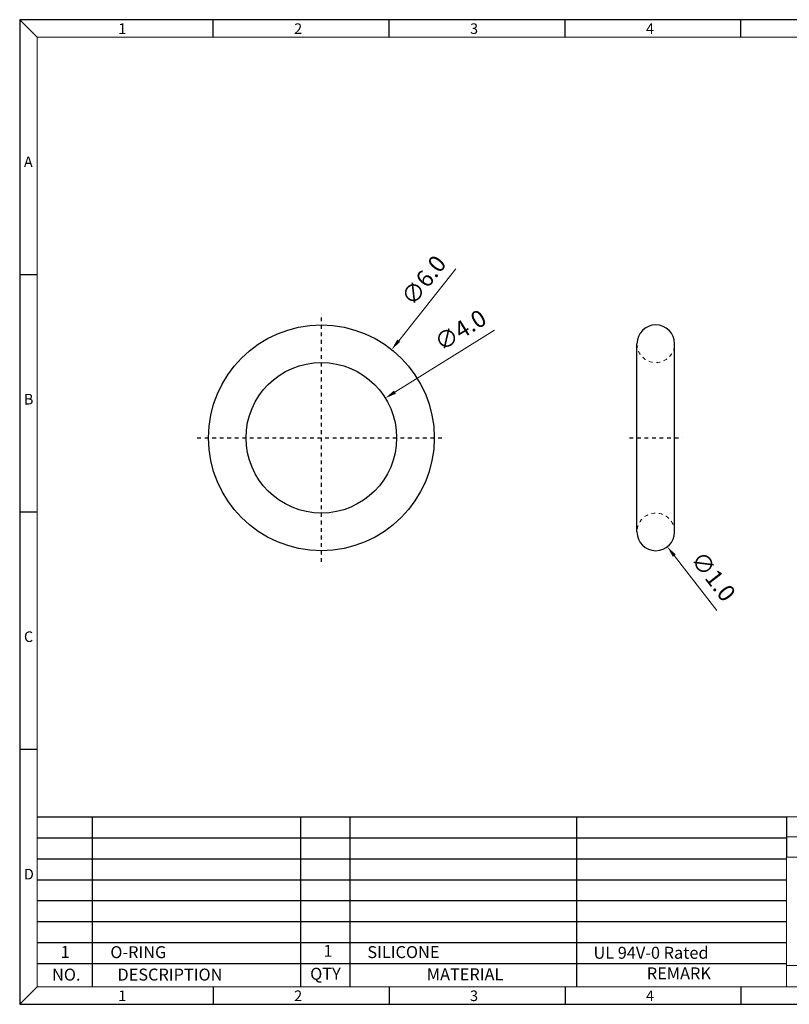
# Model space of a CAD drawing. Units: inches. Extents: x 70 to 238, y 1 to 83.
# Drawn here: x 199 to 220, y 2 to 28 of the extents above; entities that cross this region are included whole.
import ezdxf

# ---------------------------------------------------------------- set-up
doc = ezdxf.new("R2010")
doc.units = ezdxf.units.IN
doc.header["$MEASUREMENT"] = 0
doc.linetypes.add('CENTER', pattern=[2, 1.25, -0.25, 0.25, -0.25])
doc.linetypes.add('DASHED', pattern=[0.75, 0.5, -0.25])
doc.layers.add('5-3', color=2, linetype='Continuous')
doc.layers.add('layer3', color=3, linetype='Continuous', lineweight=13)
doc.layers.add('moldbase', color=7, linetype='Continuous', lineweight=20)
doc.styles.add('COMPLEX', font='COMPLEX.SHX', dxfattribs={"bigfont": 'OKV.SHX'})
doc.styles.add('ROMANS', font='romans', dxfattribs={"width": 0.85})
doc.styles.get("Standard").update_dxf_attribs({"font": 'arial.ttf'})
doc.dimstyles.new('\\M+5B7C0\\M+5CBAE\\M+5C8A6-\\M+5B3DF\\M+5B4E7', dxfattribs={"dimscale": 0.3, "dimtxt": 1.5, "dimasz": 1, "dimexe": 0.66, "dimexo": 0.66, "dimgap": 0.66, "dimtad": 1, "dimdec": 1, "dimzin": 1, "dimdsep": 46, "dimtxsty": 'ROMANS', "dimcen": 0, "dimclrd": 8, "dimclre": 8, "dimclrt": 3, "dimazin": 2, "dimtfac": 1, "dimtdec": 1, "dimtofl": 0, "dimtmove": 0, "dimatfit": 3, "dimfxl": 0, "dimlwd": 5, "dimlwe": 5, "dimarcsym": 0})

# ---------------------------------------------------------------- blocks, each defined once
blk = doc.blocks.new('*D351')
at = {"layer": 'DEFPOINTS', "color": 0, "ltscale": 5}
for p in [(209.306, 19.43), (205.569, 14.735)]:
    blk.add_point(p, dxfattribs=at)
at = {"layer": 'layer3', "color": 8, "lineweight": 5, "ltscale": 5}
blk.add_line((211.012, 21.574), (209.492, 19.665), dxfattribs=at)
at = {"layer": 'layer3', "color": 8, "ltscale": 5}
blk.add_solid([(209.453, 19.696), (209.532, 19.634), (209.306, 19.43)], dxfattribs=at)
at = {"layer": 'layer3', "color": 3, "ltscale": 5, "insert": (210.2, 21.233), "char_height": 0.45, "attachment_point": 5, "rotation": 51.4858, "style": 'ROMANS'}
blk.add_mtext('∅6.0', dxfattribs=at)
blk = doc.blocks.new('*D352')
at = {"layer": 'DEFPOINTS', "color": 0, "ltscale": 5}
for p in [(216.017, 14.977), (216.631, 14.188)]:
    blk.add_point(p, dxfattribs=at)
at = {"layer": 'layer3', "color": 8, "lineweight": 5, "ltscale": 5}
blk.add_line((217.946, 12.495), (216.815, 13.951), dxfattribs=at)
at = {"layer": 'layer3', "color": 8, "ltscale": 5}
blk.add_solid([(216.855, 13.982), (216.776, 13.92), (216.631, 14.188)], dxfattribs=at)
at = {"layer": 'layer3', "color": 3, "ltscale": 5, "insert": (217.807, 13.364), "char_height": 0.45, "attachment_point": 5, "rotation": 307.8529, "style": 'ROMANS'}
blk.add_mtext('∅1.0', dxfattribs=at)
blk = doc.blocks.new('*D353')
at = {"layer": 'DEFPOINTS', "color": 0}
for p in [(209.136, 18.138), (205.739, 16.027)]:
    blk.add_point(p, dxfattribs=at)
at = {"layer": 'moldbase', "color": 8, "lineweight": 5}
blk.add_line((212.04, 19.943), (209.391, 18.297), dxfattribs=at)
at = {"layer": 'moldbase', "color": 8}
blk.add_solid([(209.365, 18.339), (209.417, 18.254), (209.136, 18.138)], dxfattribs=at)
at = {"layer": 'moldbase', "color": 3, "insert": (211.162, 19.895), "char_height": 0.45, "attachment_point": 5, "rotation": 31.8618, "style": 'ROMANS'}
blk.add_mtext('∅4.0', dxfattribs=at)

msp = doc.modelspace()

# ---------------------------------------------------------------- linework, layer by layer
at = {"color": 0, "linetype": 'Continuous'}
for p, q in [((199.887, 27.729), (199.419, 28.196)), ((204.562, 27.729), (204.562, 28.196)), ((209.237, 27.729), (209.237, 28.196)), ((213.912, 27.729), (213.912, 28.196)), ((218.587, 27.729), (218.587, 28.196)), ((199.887, 21.418), (199.419, 21.418)), ((199.887, 15.106), (199.419, 15.106)), ((199.887, 8.795), (199.419, 8.795)), ((199.887, 2.494), (199.419, 2.026)), ((204.562, 2.494), (204.562, 2.026)), ((209.237, 2.494), (209.237, 2.026)), ((213.912, 2.494), (213.912, 2.026)), ((218.587, 2.494), (218.587, 2.026))]:
    msp.add_line(p, q, dxfattribs=at)
for p, q in [((199.419, 28.196), (199.419, 2.026)), ((237.755, 28.196), (199.419, 28.196)), ((215.824, 14.583), (215.824, 19.583)), ((216.824, 14.583), (216.824, 19.583)), ((201.345, 7.008), (201.345, 2.494)), ((206.88, 7.008), (206.88, 2.494)), ((208.2, 2.494), (208.2, 7.008)), ((214.228, 2.494), (214.228, 7.008)), ((219.796, 7.008), (219.796, 5.94)), ((199.419, 2.026), (237.755, 2.026))]:
    msp.add_line(p, q)
at = {"color": 7, "linetype": 'Continuous', "lineweight": 0}
for p, q in [((199.887, 27.729), (237.287, 27.729)), ((199.887, 27.729), (199.887, 2.494)), ((219.796, 2.494), (219.796, 5.94)), ((219.796, 5.94), (237.287, 5.94)), ((219.796, 3.055), (226.748, 3.055)), ((237.287, 2.494), (199.887, 2.494))]:
    msp.add_line(p, q, dxfattribs=at)
at = {"color": 1, "linetype": 'CENTER', "ltscale": 0.05}
for p, q in [((207.437, 13.783), (207.437, 20.383)), ((204.137, 17.083), (210.737, 17.083))]:
    msp.add_line(p, q, dxfattribs=at)
at = {"color": 1, "linetype": 'CENTER', "ltscale": 0.008}
msp.add_line((215.624, 17.083), (217.024, 17.083), dxfattribs=at)
at = {"color": 0}
for p, q in [((199.887, 7.008), (219.796, 7.008)), ((199.887, 6.452), (219.796, 6.452)), ((199.887, 5.895), (219.796, 5.895)), ((199.887, 5.339), (219.796, 5.339)), ((199.887, 4.782), (219.796, 4.782)), ((199.887, 4.226), (219.796, 4.226)), ((199.887, 3.669), (219.796, 3.669)), ((199.887, 3.113), (219.796, 3.113))]:
    msp.add_line(p, q, dxfattribs=at)
at = {"color": 0, "linetype": 'Continuous', "lineweight": 0}
for p, q in [((219.796, 7.008), (237.287, 7.008)), ((219.796, 6.474), (237.287, 6.474)), ((219.796, 5.94), (237.208, 5.94))]:
    msp.add_line(p, q, dxfattribs=at)
for radius in [3, 2]:
    msp.add_circle((207.437, 17.083), radius)
for centre, start, end in [((216.324, 19.583), 0, 180), ((216.324, 14.583), 180, 0)]:
    msp.add_arc(centre, 0.5, start, end)
at = {"layer": 'moldbase', "color": 8, "linetype": 'DASHED', "ltscale": 0.02}
for centre, start, end in [((216.324, 19.583), 180, 0), ((216.324, 14.583), 0, 180)]:
    msp.add_arc(centre, 0.5, start, end, dxfattribs=at)

# ---------------------------------------------------------------- texts
at = {"color": 0, "linetype": 'Continuous', "lineweight": 0, "attachment_point": 1}
for s, insert, char_height in [('1', (200.508, 3.576), 0.318), ('1', (207.492, 3.606), 0.318), ('SILICONE', (208.659, 3.573), 0.318), ('UL 94V-0 Rated', (214.668, 3.555), 0.31802), ('NO.', (200.279, 2.974), 0.318), ('DESCRIPTION', (202.018, 2.975), 0.31802), ('QTY', (207.139, 2.997), 0.318), ('MATERIAL', (210.239, 2.982), 0.318), ('REMARK', (216.086, 3.007), 0.318)]:
    msp.add_mtext(s, dxfattribs=dict(at, insert=insert, char_height=char_height))
at = {"color": 0, "linetype": 'Continuous', "lineweight": 0, "insert": (201.828, 3.571), "char_height": 0.318, "width": 6.88275, "attachment_point": 1}
msp.add_mtext('O-RING', dxfattribs=at)
at = {"layer": '5-3', "color": 0, "style": 'COMPLEX'}
for s, p in [('1', (202.038, 27.818)), ('2', (206.713, 27.818)), ('3', (211.388, 27.818)), ('4', (216.063, 27.818)), ('A', (199.532, 24.279)), ('B', (199.532, 17.968)), ('C', (199.532, 11.657)), ('D', (199.532, 5.345)), ('1', (202.038, 2.112)), ('2', (206.713, 2.112)), ('3', (211.388, 2.112)), ('4', (216.063, 2.112))]:
    msp.add_text(s, height=0.281, dxfattribs=at).set_placement(p)

# ---------------------------------------------------------------- dimensions: what is measured, and where the dimension line sits
at = {"layer": 'layer3', "ltscale": 5}
dim = msp.add_diameter_dim_2p(p1=(205.569, 14.735), p2=(209.306, 19.43), dimstyle='\\M+5B7C0\\M+5CBAE\\M+5C8A6-\\M+5B3DF\\M+5B4E7', dxfattribs=at)
dim.commit()
dim.dimension.update_dxf_attribs({"geometry": '*D351', "text_midpoint": (210.531, 20.97), "dimtype": 163})
dim = msp.add_diameter_dim_2p(p1=(216.017, 14.977), p2=(216.631, 14.188), dimstyle='\\M+5B7C0\\M+5CBAE\\M+5C8A6-\\M+5B3DF\\M+5B4E7', dxfattribs=at)
dim.commit()
dim.dimension.update_dxf_attribs({"geometry": '*D352', "text_midpoint": (217.807, 13.364)})
at = {"layer": 'moldbase'}
dim = msp.add_diameter_dim_2p(p1=(205.739, 16.027), p2=(209.136, 18.138), dimstyle='\\M+5B7C0\\M+5CBAE\\M+5C8A6-\\M+5B3DF\\M+5B4E7', dxfattribs=at)
dim.commit()
dim.dimension.update_dxf_attribs({"geometry": '*D353', "text_midpoint": (211.385, 19.536), "dimtype": 163})

doc.saveas('drawing.dxf')
